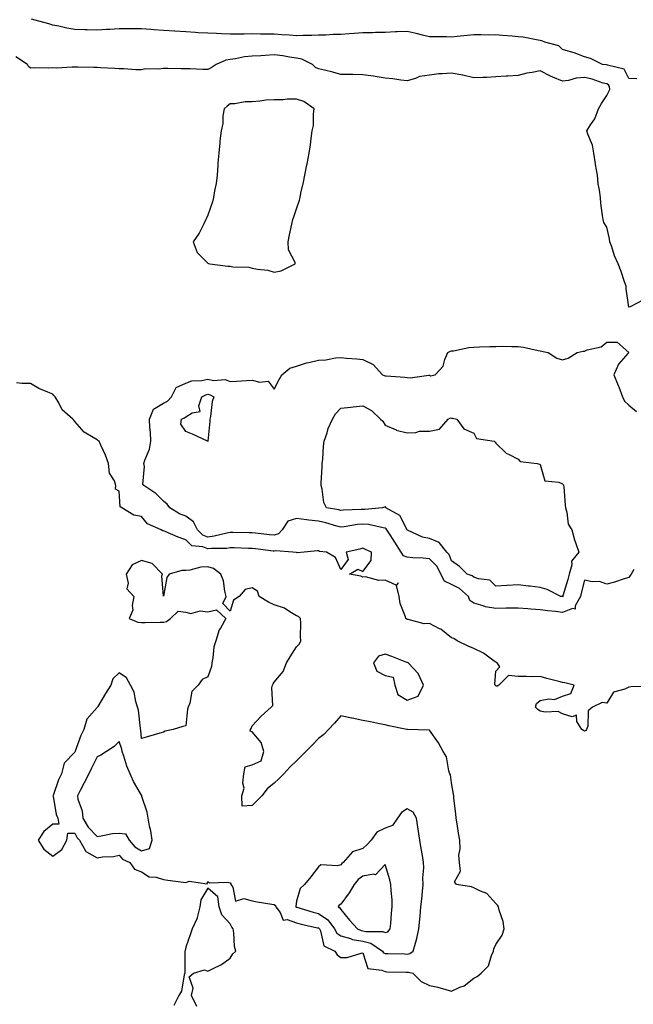
# Model space of a CAD drawing. Units: inches. Extents: x 913043 to 915683, y 7266218 to 7268858.
# Drawn here: x 914413 to 914690, y 7266628 to 7267072 of the extents above; entities that cross this region are included whole.
import ezdxf

# ---------------------------------------------------------------- set-up
doc = ezdxf.new("R2010")
doc.units = ezdxf.units.IN
doc.header["$MEASUREMENT"] = 0
doc.layers.add('Contour_91307266', color=7, linetype='Continuous', true_color=0x0919fd)

msp = doc.modelspace()

# ---------------------------------------------------------------- linework, layer by layer
at = {"layer": 'Contour_91307266'}
for points in [[(914691.57, 7267045.44, 3273), (914688.05, 7267045.53, 3273), (914685.89, 7267049.75, 3273), (914678.41, 7267051.56, 3273), (914678.05, 7267051.74, 3273), (914677.91, 7267051.78, 3273), (914676.16, 7267051.92, 3273), (914670.71, 7267054.58, 3273), (914668.05, 7267055.27, 3273), (914663.29, 7267057.16, 3273), (914662.71, 7267057.26, 3273), (914658.05, 7267058.61, 3273), (914656.38, 7267060.24, 3273), (914650.09, 7267061.92, 3273), (914648.72, 7267062.59, 3273), (914648.05, 7267062.77, 3273), (914647.11, 7267062.86, 3273), (914640.28, 7267064.15, 3273), (914638.05, 7267064.33, 3273), (914635.36, 7267064.61, 3273), (914631.09, 7267064.96, 3273), (914628.05, 7267065.28, 3273), (914624.8, 7267065.17, 3273), (914621.44, 7267065.31, 3273), (914618.05, 7267065.21, 3273), (914615.02, 7267064.96, 3273), (914610.6, 7267064.47, 3273), (914608.05, 7267064.24, 3273), (914605.69, 7267064.28, 3273), (914600.49, 7267064.35, 3273), (914598.05, 7267064.4, 3273), (914594.84, 7267065.13, 3273), (914592.06, 7267065.93, 3273), (914588.05, 7267066.72, 3273), (914583.41, 7267066.57, 3273), (914582.67, 7267066.54, 3273), (914578.05, 7267066.37, 3273), (914573.72, 7267066.26, 3273), (914572.34, 7267066.22, 3273), (914568.05, 7267066.09, 3273), (914564.14, 7267065.84, 3273), (914561.81, 7267065.69, 3273), (914558.05, 7267065.44, 3273), (914554.57, 7267065.4, 3273), (914551.27, 7267065.14, 3273), (914548.05, 7267065.1, 3273), (914544.95, 7267065.03, 3273), (914541.05, 7267064.92, 3273), (914538.05, 7267064.84, 3273), (914534.93, 7267065.04, 3273), (914531.44, 7267065.32, 3273), (914528.05, 7267065.52, 3273), (914524.38, 7267065.59, 3273), (914521.74, 7267065.61, 3273), (914518.05, 7267065.68, 3273), (914514.37, 7267065.6, 3273), (914511.76, 7267065.63, 3273), (914508.05, 7267065.56, 3273), (914504.23, 7267065.74, 3273), (914501.94, 7267065.81, 3273), (914498.05, 7267065.99, 3273), (914493.75, 7267066.23, 3273), (914492.45, 7267066.32, 3273), (914488.05, 7267066.55, 3273), (914483.09, 7267066.88, 3273), (914483.02, 7267066.88, 3273), (914478.05, 7267067.21, 3273), (914473.68, 7267067.55, 3273), (914472.31, 7267067.65, 3273), (914468.05, 7267067.98, 3273), (914464.1, 7267067.96, 3273), (914461.97, 7267068, 3273), (914458.05, 7267067.98, 3273), (914453.84, 7267067.71, 3273), (914452.36, 7267067.61, 3273), (914448.05, 7267067.34, 3273), (914443.58, 7267067.45, 3273), (914442.47, 7267067.5, 3273), (914438.05, 7267067.61, 3273), (914434.36, 7267068.23, 3273), (914430.85, 7267069.13, 3273), (914428.05, 7267069.66, 3273), (914426.3, 7267070.17, 3273), (914420.13, 7267071.92, 3273), (914418.49, 7267072.36, 3273)], [(914694.34, 7266945.62, 3274), (914688.62, 7266942.5, 3274), (914688.05, 7266942.34, 3274), (914686.78, 7266950.65, 3274), (914686.81, 7266951.92, 3274), (914686.09, 7266953.88, 3274), (914684.62, 7266958.49, 3274), (914683.16, 7266961.92, 3274), (914681.63, 7266965.5, 3274), (914680.36, 7266969.61, 3274), (914679.52, 7266971.92, 3274), (914679.32, 7266973.2, 3274), (914678.05, 7266978.48, 3274), (914676.76, 7266980.62, 3274), (914676.38, 7266981.92, 3274), (914676.2, 7266983.77, 3274), (914675.42, 7266989.29, 3274), (914675.18, 7266991.92, 3274), (914674.84, 7266995.13, 3274), (914674.22, 7266998.09, 3274), (914673.9, 7267001.92, 3274), (914672.93, 7267006.8, 3274), (914672.94, 7267007.03, 3274), (914672.3, 7267011.92, 3274), (914671.65, 7267015.51, 3274), (914669.47, 7267020.5, 3274), (914669.07, 7267021.92, 3274), (914670.73, 7267024.6, 3274), (914672.67, 7267027.3, 3274), (914674.34, 7267031.92, 3274), (914675.69, 7267034.28, 3274), (914678.05, 7267037.9, 3274), (914679.43, 7267040.54, 3274), (914679.37, 7267041.92, 3274), (914678.82, 7267042.69, 3274), (914678.05, 7267043.09, 3274), (914676.48, 7267043.49, 3274), (914671.45, 7267045.32, 3274), (914668.05, 7267045.97, 3274), (914664.27, 7267045.7, 3274), (914660.82, 7267044.69, 3274), (914658.05, 7267044.39, 3274), (914653.77, 7267046.21, 3274), (914652.71, 7267046.58, 3274), (914648.05, 7267049.09, 3274), (914644.41, 7267048.28, 3274), (914641.99, 7267047.98, 3274), (914638.05, 7267046.85, 3274), (914633.37, 7267046.6, 3274), (914632.67, 7267046.54, 3274), (914628.05, 7267046.28, 3274), (914623.89, 7267046.08, 3274), (914622.16, 7267046.03, 3274), (914618.05, 7267045.85, 3274), (914613.13, 7267047, 3274), (914612.95, 7267047.03, 3274), (914608.05, 7267048.01, 3274), (914603.74, 7267047.61, 3274), (914602.36, 7267047.61, 3274), (914598.05, 7267047.12, 3274), (914593.54, 7267046.43, 3274), (914591.69, 7267045.56, 3274), (914588.05, 7267044.57, 3274), (914585.13, 7267044.85, 3274), (914581.53, 7267045.4, 3274), (914578.05, 7267045.68, 3274), (914573.58, 7267046.39, 3274), (914572.76, 7267046.64, 3274), (914568.05, 7267047.17, 3274), (914563.46, 7267047.33, 3274), (914562.68, 7267047.29, 3274), (914558.05, 7267047.43, 3274), (914554.5, 7267048.38, 3274), (914550.68, 7267049.28, 3274), (914548.05, 7267049.96, 3274), (914546.64, 7267050.51, 3274), (914545.26, 7267051.92, 3274), (914540.39, 7267054.25, 3274), (914538.05, 7267054.69, 3274), (914534.86, 7267055.11, 3274), (914531.87, 7267055.74, 3274), (914528.05, 7267056.16, 3274), (914523.98, 7267055.99, 3274), (914521.93, 7267055.81, 3274), (914518.05, 7267055.62, 3274), (914514.66, 7267055.31, 3274), (914510.6, 7267054.47, 3274), (914508.05, 7267054.19, 3274), (914506.13, 7267053.84, 3274), (914501.83, 7267051.92, 3274), (914499.58, 7267050.39, 3274), (914498.05, 7267049.61, 3274), (914495.8, 7267049.66, 3274), (914490.1, 7267049.87, 3274), (914488.05, 7267049.93, 3274), (914486.04, 7267049.91, 3274), (914479.92, 7267050.05, 3274), (914478.05, 7267050.03, 3274), (914475.85, 7267049.71, 3274), (914470.11, 7267049.86, 3274), (914468.05, 7267049.44, 3274), (914465.62, 7267049.49, 3274), (914460.12, 7267049.86, 3274), (914458.05, 7267049.91, 3274), (914456.15, 7267050.02, 3274), (914449.61, 7267050.36, 3274), (914448.05, 7267050.45, 3274), (914446.59, 7267050.46, 3274), (914439.37, 7267050.6, 3274), (914438.05, 7267050.61, 3274), (914436.78, 7267050.64, 3274), (914429.71, 7267050.27, 3274), (914428.05, 7267050.3, 3274), (914426.3, 7267050.17, 3274), (914419.62, 7267050.35, 3274), (914418.05, 7267050.2, 3274), (914417.11, 7267050.98, 3274), (914416.69, 7267051.92, 3274), (914411.45, 7267055.32, 3274)], [(914690.23, 7266824.11, 3274), (914689.02, 7266821.92, 3274), (914688.67, 7266821.3, 3274), (914688.05, 7266820.47, 3274), (914685.98, 7266819.86, 3274), (914681.6, 7266818.37, 3274), (914678.05, 7266817.42, 3274), (914674.73, 7266818.61, 3274), (914671.41, 7266818.55, 3274), (914668.05, 7266819.24, 3274), (914666.58, 7266813.39, 3274), (914666.16, 7266811.92, 3274), (914663.82, 7266807.68, 3274), (914663.84, 7266806.13, 3274), (914662.54, 7266806.41, 3274), (914658.05, 7266804.63, 3274), (914654.93, 7266805.05, 3274), (914651.54, 7266805.41, 3274), (914648.05, 7266805.9, 3274), (914643.75, 7266806.23, 3274), (914642.49, 7266806.36, 3274), (914638.05, 7266806.67, 3274), (914633.4, 7266806.57, 3274), (914632.72, 7266806.6, 3274), (914628.05, 7266806.51, 3274), (914623.33, 7266807.19, 3274), (914622.23, 7266807.73, 3274), (914618.05, 7266808.87, 3274), (914616.24, 7266810.11, 3274), (914615.69, 7266811.92, 3274), (914611.68, 7266815.54, 3274), (914608.05, 7266817.25, 3274), (914604.87, 7266818.74, 3274), (914603.25, 7266821.92, 3274), (914601.46, 7266825.34, 3274), (914598.05, 7266828.84, 3274), (914595.28, 7266829.16, 3274), (914590.62, 7266829.35, 3274), (914588.05, 7266829.61, 3274), (914586.4, 7266830.27, 3274), (914585.33, 7266831.92, 3274), (914582.48, 7266836.34, 3274), (914580.32, 7266839.65, 3274), (914578.84, 7266841.92, 3274), (914578.52, 7266842.39, 3274), (914578.05, 7266842.72, 3274), (914577.17, 7266842.8, 3274), (914570.55, 7266844.42, 3274), (914568.05, 7266844.58, 3274), (914565.61, 7266844.35, 3274), (914559.51, 7266843.38, 3274), (914558.05, 7266843.23, 3274), (914556.31, 7266843.66, 3274), (914551.27, 7266845.13, 3274), (914548.05, 7266845.85, 3274), (914543.59, 7266846.38, 3274), (914542.53, 7266846.39, 3274), (914538.05, 7266847.09, 3274), (914534.15, 7266845.82, 3274), (914531.58, 7266841.92, 3274), (914529.87, 7266840.09, 3274), (914528.05, 7266839.53, 3274), (914525.9, 7266839.77, 3274), (914519.6, 7266840.38, 3274), (914518.05, 7266840.54, 3274), (914516.7, 7266840.57, 3274), (914509.3, 7266840.68, 3274), (914508.05, 7266840.7, 3274), (914506.62, 7266840.49, 3274), (914500.93, 7266839.04, 3274), (914498.05, 7266838.71, 3274), (914495.72, 7266839.59, 3274), (914493.33, 7266841.92, 3274), (914491.62, 7266845.49, 3274), (914488.05, 7266848.05, 3274), (914485.31, 7266849.18, 3274), (914480.94, 7266851.92, 3274), (914479.67, 7266853.53, 3274), (914478.05, 7266854.94, 3274), (914474.52, 7266858.38, 3274), (914469.09, 7266861.92, 3274), (914468.73, 7266862.6, 3274), (914469.48, 7266870.49, 3274), (914469.16, 7266871.92, 3274), (914469.57, 7266873.43, 3274), (914471.67, 7266878.31, 3274), (914472.29, 7266881.92, 3274), (914472.18, 7266886.05, 3274), (914471.81, 7266888.16, 3274), (914471.68, 7266891.92, 3274), (914473.55, 7266896.42, 3274), (914478.05, 7266899.13, 3274), (914479.9, 7266900.07, 3274), (914481.72, 7266901.92, 3274), (914483.76, 7266906.21, 3274), (914488.05, 7266908.05, 3274), (914490.81, 7266909.17, 3274), (914495.41, 7266909.27, 3274), (914498.05, 7266909.89, 3274), (914500.59, 7266909.38, 3274), (914505.9, 7266909.76, 3274), (914508.05, 7266908.88, 3274), (914510.91, 7266909.07, 3274), (914515.5, 7266909.37, 3274), (914518.05, 7266909.53, 3274), (914521.44, 7266908.52, 3274), (914525.2, 7266909.07, 3274), (914528.05, 7266905.41, 3274), (914530.18, 7266909.79, 3274), (914531.44, 7266911.92, 3274), (914535.09, 7266914.88, 3274), (914538.05, 7266915.86, 3274), (914542.64, 7266917.33, 3274), (914543.57, 7266917.45, 3274), (914548.05, 7266918.5, 3274), (914551.29, 7266918.68, 3274), (914555.63, 7266919.51, 3274), (914558.05, 7266919.67, 3274), (914560.55, 7266919.42, 3274), (914565.27, 7266919.15, 3274), (914568.05, 7266918.83, 3274), (914572.69, 7266916.57, 3274), (914576.93, 7266911.92, 3274), (914577.66, 7266911.53, 3274), (914578.05, 7266911.43, 3274), (914578.58, 7266911.39, 3274), (914586.91, 7266910.79, 3274), (914588.05, 7266910.71, 3274), (914589.39, 7266910.58, 3274), (914597.84, 7266911.71, 3274), (914598.05, 7266911.68, 3274), (914598.49, 7266911.48, 3274), (914600.61, 7266911.92, 3274), (914604.24, 7266915.73, 3274), (914604.93, 7266918.8, 3274), (914606.29, 7266921.92, 3274), (914607.5, 7266922.48, 3274), (914608.05, 7266922.65, 3274), (914608.85, 7266922.72, 3274), (914615.77, 7266924.2, 3274), (914618.05, 7266924.36, 3274), (914620.58, 7266924.45, 3274), (914625.34, 7266924.63, 3274), (914628.05, 7266924.72, 3274), (914630.9, 7266924.77, 3274), (914635.3, 7266924.67, 3274), (914638.05, 7266924.71, 3274), (914640.46, 7266924.33, 3274), (914647.17, 7266922.8, 3274), (914648.05, 7266922.64, 3274), (914648.66, 7266922.53, 3274), (914651.59, 7266921.92, 3274), (914655.51, 7266919.38, 3274), (914658.05, 7266918.59, 3274), (914660.64, 7266919.33, 3274), (914664.68, 7266921.92, 3274), (914667.47, 7266922.5, 3274), (914668.05, 7266922.62, 3274), (914669.25, 7266923.12, 3274), (914675.5, 7266924.47, 3274), (914678.05, 7266926.66, 3274), (914682.7, 7266926.58, 3274), (914687.98, 7266921.92, 3274), (914687.57, 7266921.44, 3274), (914683.3, 7266916.67, 3274), (914681.23, 7266911.92, 3274), (914683.26, 7266907.13, 3274), (914683.48, 7266906.48, 3274), (914685.2, 7266901.92, 3274), (914686.08, 7266899.96, 3274), (914688.05, 7266898.14, 3274), (914691.41, 7266895.28, 3274)], [(914697.48, 7266771.34, 3275), (914688.89, 7266771.08, 3275), (914688.05, 7266770.99, 3275), (914686.16, 7266770.04, 3275), (914681.18, 7266768.79, 3275), (914678.05, 7266763.74, 3275), (914675.92, 7266764.05, 3275), (914671.7, 7266761.92, 3275), (914669.61, 7266760.36, 3275), (914669.52, 7266753.38, 3275), (914668.97, 7266751.92, 3275), (914668.6, 7266751.37, 3275), (914668.05, 7266751.1, 3275), (914667.57, 7266751.44, 3275), (914666.75, 7266751.92, 3275), (914664.55, 7266755.42, 3275), (914664.46, 7266758.33, 3275), (914662.39, 7266757.57, 3275), (914658.05, 7266758.94, 3275), (914656.17, 7266760.04, 3275), (914650.32, 7266759.64, 3275), (914648.05, 7266760.2, 3275), (914647, 7266760.87, 3275), (914645.97, 7266761.92, 3275), (914646.34, 7266763.63, 3275), (914648.05, 7266764.99, 3275), (914651.88, 7266765.75, 3275), (914654.53, 7266765.45, 3275), (914658.05, 7266766.99, 3275), (914661.81, 7266768.15, 3275), (914663.3, 7266771.92, 3275), (914659.09, 7266772.96, 3275), (914658.05, 7266773.07, 3275), (914656.46, 7266773.51, 3275), (914651.04, 7266774.91, 3275), (914648.05, 7266775.77, 3275), (914644.29, 7266775.68, 3275), (914641.95, 7266775.82, 3275), (914638.05, 7266775.75, 3275), (914633.77, 7266776.21, 3275), (914629.34, 7266771.92, 3275), (914628.58, 7266771.38, 3275), (914628.05, 7266771.39, 3275), (914627.83, 7266771.7, 3275), (914627.66, 7266771.92, 3275), (914627.63, 7266772.34, 3275), (914628.05, 7266778.13, 3275), (914629.81, 7266780.16, 3275), (914628.58, 7266781.92, 3275), (914628.26, 7266782.13, 3275), (914628.05, 7266782.19, 3275), (914627.21, 7266782.76, 3275), (914622.39, 7266786.27, 3275), (914618.05, 7266788.42, 3275), (914615.55, 7266789.42, 3275), (914610.49, 7266791.92, 3275), (914609.03, 7266792.91, 3275), (914608.05, 7266793.25, 3275), (914603.23, 7266797.1, 3275), (914602.63, 7266797.34, 3275), (914598.05, 7266799.66, 3275), (914595.7, 7266799.57, 3275), (914588.4, 7266801.57, 3275), (914588.05, 7266801.54, 3275), (914587.82, 7266801.69, 3275), (914587.39, 7266801.92, 3275), (914587.21, 7266802.76, 3275), (914584.87, 7266808.74, 3275), (914584.4, 7266811.92, 3275), (914583.11, 7266816.86, 3275), (914584.14, 7266818, 3275), (914582.96, 7266817.01, 3275), (914578.05, 7266819.2, 3275), (914575.24, 7266819.11, 3275), (914569.26, 7266820.71, 3275), (914568.05, 7266820.64, 3275), (914567.16, 7266821.03, 3275), (914561.91, 7266821.92, 3275), (914565.72, 7266824.25, 3275), (914568.05, 7266823.14, 3275), (914571.82, 7266828.15, 3275), (914571.87, 7266831.92, 3275), (914569.23, 7266833.1, 3275), (914568.05, 7266833.62, 3275), (914566.71, 7266833.26, 3275), (914560.41, 7266831.92, 3275), (914561.35, 7266828.62, 3275), (914558.05, 7266824.13, 3275), (914555.58, 7266829.45, 3275), (914551.64, 7266831.92, 3275), (914548.37, 7266832.24, 3275), (914548.05, 7266832.41, 3275), (914547.56, 7266832.41, 3275), (914541.51, 7266831.92, 3275), (914538.35, 7266831.62, 3275), (914538.05, 7266831.71, 3275), (914537.87, 7266831.74, 3275), (914536.46, 7266831.92, 3275), (914528.67, 7266832.55, 3275), (914528.05, 7266832.35, 3275), (914527.57, 7266832.4, 3275), (914519.53, 7266833.4, 3275), (914518.05, 7266833.56, 3275), (914516.37, 7266833.6, 3275), (914509.89, 7266833.76, 3275), (914508.05, 7266833.8, 3275), (914506.41, 7266833.55, 3275), (914499.66, 7266833.53, 3275), (914498.05, 7266833.35, 3275), (914495.76, 7266834.21, 3275), (914490.87, 7266834.74, 3275), (914488.05, 7266837.45, 3275), (914484.73, 7266838.6, 3275), (914478.74, 7266841.23, 3275), (914478.05, 7266841.5, 3275), (914477.68, 7266841.55, 3275), (914477.06, 7266841.92, 3275), (914470.85, 7266844.72, 3275), (914468.05, 7266847.96, 3275), (914464.71, 7266848.58, 3275), (914459.24, 7266851.92, 3275), (914458.42, 7266852.28, 3275), (914458.05, 7266859.33, 3275), (914456.45, 7266860.32, 3275), (914456.58, 7266861.92, 3275), (914455.98, 7266863.99, 3275), (914453.67, 7266867.55, 3275), (914453.27, 7266871.92, 3275), (914451.83, 7266875.7, 3275), (914449.8, 7266880.17, 3275), (914449.06, 7266881.92, 3275), (914448.37, 7266882.24, 3275), (914448.05, 7266882.49, 3275), (914446.3, 7266883.67, 3275), (914442.21, 7266886.08, 3275), (914438.05, 7266890.88, 3275), (914437.5, 7266891.37, 3275), (914437.16, 7266891.92, 3275), (914432.24, 7266896.11, 3275), (914430.79, 7266899.18, 3275), (914429.14, 7266901.92, 3275), (914428.62, 7266902.49, 3275), (914428.05, 7266903.09, 3275), (914425.88, 7266904.09, 3275), (914421.77, 7266905.64, 3275), (914418.05, 7266907.98, 3275), (914414.04, 7266907.92, 3275), (914411.74, 7266908.23, 3275)], [(914493.11, 7266626.98, 3276), (914490.72, 7266631.92, 3276), (914491.39, 7266635.26, 3276), (914489.64, 7266640.33, 3276), (914491.56, 7266641.92, 3276), (914496.58, 7266643.39, 3276), (914498.05, 7266642.88, 3276), (914500.1, 7266643.97, 3276), (914504.17, 7266645.8, 3276), (914508.05, 7266648.8, 3276), (914509.35, 7266650.61, 3276), (914510.61, 7266651.92, 3276), (914510.09, 7266653.96, 3276), (914509.75, 7266660.22, 3276), (914509.43, 7266661.92, 3276), (914508.9, 7266662.77, 3276), (914508.05, 7266664.15, 3276), (914504.39, 7266668.26, 3276), (914503.22, 7266671.92, 3276), (914502.58, 7266676.44, 3276), (914498.05, 7266680.27, 3276), (914494.89, 7266675.08, 3276), (914494.39, 7266671.92, 3276), (914493.21, 7266667.08, 3276), (914493.2, 7266666.77, 3276), (914490.96, 7266661.92, 3276), (914490.22, 7266659.75, 3276), (914488.05, 7266653.71, 3276), (914487.78, 7266652.19, 3276), (914487.67, 7266651.92, 3276), (914487.63, 7266651.51, 3276), (914487.66, 7266642.31, 3276), (914487.62, 7266641.92, 3276), (914487.41, 7266641.28, 3276), (914486.09, 7266633.87, 3276), (914485.02, 7266631.92, 3276), (914482.65, 7266627.31, 3276)]]:
    msp.add_polyline3d(points, dxfattribs=at)
for points in [[(914528.05, 7266958.15, 3275), (914531.19, 7266958.78, 3275), (914537.48, 7266961.92, 3275), (914537.43, 7266962.54, 3275), (914534.38, 7266968.25, 3275), (914534.27, 7266971.92, 3275), (914534.96, 7266975.01, 3275), (914535.94, 7266979.81, 3275), (914536.39, 7266981.92, 3275), (914536.79, 7266983.19, 3275), (914538.05, 7266986.71, 3275), (914539.35, 7266990.62, 3275), (914539.64, 7266991.92, 3275), (914540.03, 7266993.9, 3275), (914541.19, 7266998.78, 3275), (914541.75, 7267001.92, 3275), (914542.73, 7267006.6, 3275), (914542.85, 7267007.13, 3275), (914543.81, 7267011.92, 3275), (914544.34, 7267015.63, 3275), (914544.66, 7267018.52, 3275), (914545.11, 7267021.92, 3275), (914545.69, 7267024.28, 3275), (914545.71, 7267029.59, 3275), (914546.1, 7267031.92, 3275), (914541.3, 7267035.17, 3275), (914538.05, 7267036.18, 3275), (914533.79, 7267036.19, 3275), (914532.11, 7267035.98, 3275), (914528.05, 7267035.99, 3275), (914524.21, 7267035.76, 3275), (914521.48, 7267035.35, 3275), (914518.05, 7267035.1, 3275), (914514.91, 7267035.06, 3275), (914510.3, 7267034.18, 3275), (914508.05, 7267034.13, 3275), (914506.83, 7267033.14, 3275), (914505.41, 7267031.92, 3275), (914504.87, 7267028.75, 3275), (914504.78, 7267025.19, 3275), (914504, 7267021.92, 3275), (914503.53, 7267017.41, 3275), (914503.41, 7267016.56, 3275), (914503, 7267011.92, 3275), (914502.6, 7267007.37, 3275), (914502.56, 7267006.43, 3275), (914502.19, 7267001.92, 3275), (914501.73, 7266998.24, 3275), (914501.06, 7266994.93, 3275), (914500.62, 7266991.92, 3275), (914500.1, 7266989.87, 3275), (914498.05, 7266983.9, 3275), (914497.49, 7266982.48, 3275), (914497.21, 7266981.92, 3275), (914496.19, 7266980.05, 3275), (914494.13, 7266975.85, 3275), (914491.39, 7266971.92, 3275), (914493.24, 7266967.11, 3275), (914498.05, 7266962.27, 3275), (914498.28, 7266962.14, 3275), (914498.88, 7266961.92, 3275), (914507, 7266960.87, 3275), (914508.05, 7266960.86, 3275), (914509.34, 7266960.62, 3275), (914516.57, 7266960.44, 3275), (914518.05, 7266960.05, 3275), (914520.44, 7266959.53, 3275), (914525.17, 7266959.05, 3275)], [(914498.05, 7266881.87, 3273), (914498.02, 7266881.88, 3273), (914497.93, 7266881.92, 3273), (914491.16, 7266885.04, 3273), (914488.05, 7266886.25, 3273), (914485.79, 7266889.66, 3273), (914486.09, 7266891.92, 3273), (914487.55, 7266892.42, 3273), (914488.05, 7266892.93, 3273), (914490.91, 7266894.78, 3273), (914494.64, 7266895.34, 3273), (914493.97, 7266897.85, 3273), (914495.34, 7266901.92, 3273), (914497.07, 7266902.9, 3273), (914498.05, 7266903.12, 3273), (914499.05, 7266902.92, 3273), (914500.69, 7266901.92, 3273), (914500.06, 7266899.91, 3273), (914499.29, 7266893.15, 3273), (914499, 7266891.92, 3273), (914498.94, 7266891.03, 3273), (914498.05, 7266881.91, 3273)], [(914658.05, 7266811.8, 3273), (914657.95, 7266811.81, 3273), (914657.33, 7266811.92, 3273), (914651.16, 7266815.03, 3273), (914648.05, 7266816.01, 3273), (914643.48, 7266816.49, 3273), (914642.69, 7266816.56, 3273), (914638.05, 7266817.08, 3273), (914633.1, 7266816.87, 3273), (914632.96, 7266816.83, 3273), (914628.05, 7266816.52, 3273), (914625.37, 7266819.23, 3273), (914620.15, 7266819.82, 3273), (914618.05, 7266820.63, 3273), (914617.36, 7266821.23, 3273), (914615.14, 7266821.92, 3273), (914611.56, 7266825.44, 3273), (914608.05, 7266827.95, 3273), (914606.96, 7266830.83, 3273), (914605.91, 7266831.92, 3273), (914602.38, 7266836.25, 3273), (914598.05, 7266838.01, 3273), (914594.84, 7266838.72, 3273), (914588.12, 7266841.85, 3273), (914588.05, 7266841.87, 3273), (914588.02, 7266841.92, 3273), (914587.96, 7266842.01, 3273), (914584.62, 7266848.49, 3273), (914578.41, 7266851.92, 3273), (914578.31, 7266852.17, 3273), (914578.05, 7266852.39, 3273), (914577.77, 7266852.2, 3273), (914576.9, 7266851.92, 3273), (914568.83, 7266851.14, 3273), (914568.05, 7266851.19, 3273), (914567.24, 7266851.11, 3273), (914559.13, 7266850.84, 3273), (914558.05, 7266850.73, 3273), (914557.09, 7266850.96, 3273), (914551.53, 7266851.92, 3273), (914550.37, 7266854.24, 3273), (914549.61, 7266860.36, 3273), (914549.14, 7266861.92, 3273), (914549.21, 7266863.08, 3273), (914549.6, 7266870.37, 3273), (914549.68, 7266871.92, 3273), (914549.92, 7266873.79, 3273), (914550.26, 7266879.71, 3273), (914550.59, 7266881.92, 3273), (914551.89, 7266885.77, 3273), (914552.34, 7266887.62, 3273), (914554.31, 7266891.92, 3273), (914555.62, 7266894.34, 3273), (914558.05, 7266896.89, 3273), (914562.61, 7266897.36, 3273), (914563.59, 7266897.46, 3273), (914568.05, 7266897.93, 3273), (914571.93, 7266895.8, 3273), (914575.97, 7266891.92, 3273), (914577.03, 7266890.9, 3273), (914578.05, 7266889.19, 3273), (914582.97, 7266887, 3273), (914583.07, 7266886.94, 3273), (914588.05, 7266885.74, 3273), (914591.97, 7266885.85, 3273), (914593.51, 7266886.45, 3273), (914598.05, 7266886.51, 3273), (914602.58, 7266887.39, 3273), (914606.47, 7266891.92, 3273), (914607.56, 7266892.41, 3273), (914608.05, 7266892.36, 3273), (914608.48, 7266892.35, 3273), (914610.4, 7266891.92, 3273), (914613.6, 7266887.47, 3273), (914618.05, 7266885.5, 3273), (914619.34, 7266883.21, 3273), (914627.26, 7266881.92, 3273), (914627.65, 7266881.52, 3273), (914628.05, 7266881.11, 3273), (914632.63, 7266876.5, 3273), (914633.96, 7266876.01, 3273), (914638.05, 7266873.87, 3273), (914638.95, 7266872.82, 3273), (914646.59, 7266871.92, 3273), (914647.65, 7266871.52, 3273), (914648.05, 7266871.37, 3273), (914650.16, 7266864.03, 3273), (914656.48, 7266863.49, 3273), (914658.05, 7266862.74, 3273), (914658.46, 7266862.34, 3273), (914658.59, 7266861.92, 3273), (914658.64, 7266861.33, 3273), (914659.28, 7266853.15, 3273), (914659.37, 7266851.92, 3273), (914660.03, 7266849.94, 3273), (914660.62, 7266844.5, 3273), (914662.33, 7266841.92, 3273), (914663.52, 7266837.39, 3273), (914664.13, 7266835.84, 3273), (914665.4, 7266831.92, 3273), (914662.16, 7266827.82, 3273), (914662.28, 7266826.15, 3273), (914661.11, 7266821.92, 3273), (914660.46, 7266819.51, 3273), (914658.23, 7266812.11, 3273), (914658.18, 7266811.92, 3273), (914658.13, 7266811.83, 3273)], [(914618.05, 7266639.65, 3276), (914619.51, 7266640.46, 3276), (914621.39, 7266641.92, 3276), (914624.71, 7266645.27, 3276), (914626.02, 7266649.89, 3276), (914626.98, 7266651.92, 3276), (914627.1, 7266652.87, 3276), (914628.05, 7266654.94, 3276), (914630.86, 7266659.11, 3276), (914631.82, 7266661.92, 3276), (914631.38, 7266665.25, 3276), (914629.58, 7266670.4, 3276), (914629.27, 7266671.92, 3276), (914628.74, 7266672.6, 3276), (914628.05, 7266673.32, 3276), (914624.02, 7266677.89, 3276), (914621.08, 7266678.89, 3276), (914618.05, 7266680.47, 3276), (914616.99, 7266680.86, 3276), (914610.3, 7266681.92, 3276), (914609.28, 7266683.15, 3276), (914611.99, 7266687.98, 3276), (914611.55, 7266691.92, 3276), (914611.33, 7266695.2, 3276), (914611.97, 7266697.99, 3276), (914611.83, 7266701.92, 3276), (914611.21, 7266705.08, 3276), (914610.56, 7266709.4, 3276), (914610.12, 7266711.92, 3276), (914609.99, 7266713.86, 3276), (914609.05, 7266720.91, 3276), (914608.98, 7266721.92, 3276), (914608.9, 7266722.78, 3276), (914608.05, 7266727.78, 3276), (914607.54, 7266731.4, 3276), (914607.23, 7266731.92, 3276), (914606.8, 7266733.17, 3276), (914605.67, 7266739.55, 3276), (914604.27, 7266741.92, 3276), (914602.06, 7266745.93, 3276), (914598.05, 7266751.52, 3276), (914597.71, 7266751.58, 3276), (914588.09, 7266751.88, 3276), (914588.05, 7266751.89, 3276), (914588.02, 7266751.89, 3276), (914587.88, 7266751.92, 3276), (914579.72, 7266753.6, 3276), (914578.05, 7266753.94, 3276), (914575.51, 7266754.46, 3276), (914571.43, 7266755.3, 3276), (914568.05, 7266755.99, 3276), (914563.13, 7266757.01, 3276), (914562.92, 7266757.05, 3276), (914558.05, 7266758.05, 3276), (914555.22, 7266754.74, 3276), (914552.43, 7266751.92, 3276), (914550.38, 7266749.6, 3276), (914548.05, 7266747.79, 3276), (914545.13, 7266744.84, 3276), (914542.23, 7266741.92, 3276), (914540.15, 7266739.82, 3276), (914538.05, 7266737.7, 3276), (914535.09, 7266734.88, 3276), (914532.32, 7266731.92, 3276), (914530.19, 7266729.77, 3276), (914528.05, 7266727.61, 3276), (914524.84, 7266725.13, 3276), (914522.4, 7266721.92, 3276), (914520.23, 7266719.74, 3276), (914518.05, 7266717.54, 3276), (914513.49, 7266717.36, 3276), (914513.33, 7266721.92, 3276), (914514.49, 7266725.47, 3276), (914513.83, 7266727.69, 3276), (914514.32, 7266731.92, 3276), (914514.88, 7266735.08, 3276), (914518.05, 7266735.88, 3276), (914522.17, 7266737.8, 3276), (914523.31, 7266741.92, 3276), (914522.09, 7266745.96, 3276), (914518.05, 7266750.88, 3276), (914517.21, 7266751.08, 3276), (914517.26, 7266751.92, 3276), (914517.57, 7266752.4, 3276), (914518.05, 7266753.56, 3276), (914522.11, 7266757.87, 3276), (914526.66, 7266761.92, 3276), (914527.31, 7266762.66, 3276), (914526.87, 7266770.74, 3276), (914527.22, 7266771.92, 3276), (914527.53, 7266772.45, 3276), (914528.05, 7266773.25, 3276), (914531.99, 7266777.98, 3276), (914533.48, 7266781.92, 3276), (914535.24, 7266784.72, 3276), (914538.05, 7266789.2, 3276), (914539.47, 7266790.5, 3276), (914539.95, 7266791.92, 3276), (914539.83, 7266793.7, 3276), (914539.95, 7266800.02, 3276), (914539.84, 7266801.92, 3276), (914539.02, 7266802.89, 3276), (914538.05, 7266803.17, 3276), (914535.01, 7266804.96, 3276), (914532.69, 7266806.57, 3276), (914528.05, 7266808.18, 3276), (914525.4, 7266809.27, 3276), (914521.21, 7266811.92, 3276), (914520.47, 7266814.34, 3276), (914518.05, 7266815.83, 3276), (914514.95, 7266815.03, 3276), (914512.2, 7266811.92, 3276), (914509.68, 7266810.29, 3276), (914508.05, 7266805.19, 3276), (914504.83, 7266808.7, 3276), (914506.35, 7266811.92, 3276), (914505.7, 7266814.27, 3276), (914505.07, 7266818.94, 3276), (914503.86, 7266821.92, 3276), (914500.62, 7266824.49, 3276), (914498.05, 7266825.21, 3276), (914494.9, 7266825.07, 3276), (914489.88, 7266823.75, 3276), (914488.05, 7266823.62, 3276), (914486.29, 7266823.68, 3276), (914480.58, 7266821.92, 3276), (914479.55, 7266820.42, 3276), (914478.05, 7266812.1, 3276), (914477.26, 7266821.14, 3276), (914477.58, 7266821.92, 3276), (914472.91, 7266826.77, 3276), (914468.05, 7266828.15, 3276), (914463.84, 7266826.13, 3276), (914461.14, 7266821.92, 3276), (914462.07, 7266817.9, 3276), (914461.51, 7266815.38, 3276), (914464.71, 7266811.92, 3276), (914463.95, 7266807.82, 3276), (914464.27, 7266805.7, 3276), (914462.6, 7266801.92, 3276), (914466.48, 7266800.35, 3276), (914468.05, 7266800.18, 3276), (914469.81, 7266800.16, 3276), (914476.49, 7266800.37, 3276), (914478.05, 7266800.35, 3276), (914479.34, 7266800.63, 3276), (914481.18, 7266801.92, 3276), (914484.66, 7266805.31, 3276), (914488.05, 7266804.83, 3276), (914490.3, 7266804.18, 3276), (914494.61, 7266805.37, 3276), (914498.05, 7266804.98, 3276), (914502.02, 7266805.89, 3276), (914506.2, 7266801.92, 3276), (914503.76, 7266797.63, 3276), (914503.18, 7266796.79, 3276), (914501.63, 7266791.92, 3276), (914500.76, 7266789.21, 3276), (914500.35, 7266784.22, 3276), (914499.84, 7266781.92, 3276), (914499.64, 7266780.33, 3276), (914498.05, 7266775.57, 3276), (914495.53, 7266774.45, 3276), (914493.61, 7266771.92, 3276), (914490.89, 7266769.09, 3276), (914489.92, 7266763.79, 3276), (914489.14, 7266761.92, 3276), (914488.93, 7266761.04, 3276), (914488.05, 7266753.54, 3276), (914486.79, 7266753.18, 3276), (914482.35, 7266751.92, 3276), (914478.79, 7266751.18, 3276), (914478.05, 7266750.7, 3276), (914476.34, 7266750.21, 3276), (914471.23, 7266748.74, 3276), (914468.05, 7266747.83, 3276), (914467.76, 7266751.64, 3276), (914467.7, 7266751.92, 3276), (914467.59, 7266752.38, 3276), (914466.76, 7266760.63, 3276), (914466.34, 7266761.92, 3276), (914465.52, 7266764.46, 3276), (914464.86, 7266768.74, 3276), (914463.11, 7266771.92, 3276), (914461.28, 7266775.15, 3276), (914458.05, 7266777.37, 3276), (914455.22, 7266774.75, 3276), (914454.32, 7266771.92, 3276), (914451.88, 7266768.08, 3276), (914448.38, 7266762.25, 3276), (914448.18, 7266761.92, 3276), (914448.12, 7266761.84, 3276), (914448.05, 7266761.77, 3276), (914443.41, 7266756.56, 3276), (914442.09, 7266751.92, 3276), (914440.75, 7266749.22, 3276), (914438.21, 7266742.09, 3276), (914438.14, 7266741.92, 3276), (914438.05, 7266741.73, 3276), (914433.26, 7266736.71, 3276), (914432.04, 7266731.92, 3276), (914430.72, 7266729.25, 3276), (914428.26, 7266722.13, 3276), (914428.17, 7266721.92, 3276), (914428.23, 7266721.74, 3276), (914429.65, 7266713.52, 3276), (914430.42, 7266711.92, 3276), (914430.76, 7266709.21, 3276), (914428.05, 7266709.21, 3276), (914424.11, 7266705.86, 3276), (914421.44, 7266701.92, 3276), (914424.02, 7266697.89, 3276), (914428.05, 7266694.75, 3276), (914432.17, 7266697.8, 3276), (914434.43, 7266701.92, 3276), (914434.83, 7266705.14, 3276), (914438.05, 7266705.14, 3276), (914439.15, 7266703.02, 3276), (914440.19, 7266701.92, 3276), (914442.88, 7266697.09, 3276), (914442.94, 7266696.81, 3276), (914443.22, 7266696.75, 3276), (914448.05, 7266694.01, 3276), (914450.57, 7266694.44, 3276), (914455.43, 7266694.55, 3276), (914458.05, 7266695.19, 3276), (914459.52, 7266693.39, 3276), (914462.91, 7266691.92, 3276), (914465, 7266688.87, 3276), (914468.05, 7266687.66, 3276), (914471.6, 7266685.47, 3276), (914474.77, 7266685.2, 3276), (914478.05, 7266684.18, 3276), (914480.05, 7266683.91, 3276), (914486.95, 7266683.02, 3276), (914488.05, 7266682.88, 3276), (914489.57, 7266683.44, 3276), (914497.76, 7266682.21, 3276), (914498.05, 7266683.36, 3276), (914498.87, 7266682.73, 3276), (914506.92, 7266683.05, 3276), (914508.05, 7266682.73, 3276), (914508.39, 7266682.26, 3276), (914508.42, 7266681.92, 3276), (914509.28, 7266680.69, 3276), (914510.58, 7266674.45, 3276), (914514.26, 7266675.71, 3276), (914518.05, 7266674.62, 3276), (914520.33, 7266674.2, 3276), (914526.85, 7266673.11, 3276), (914528.05, 7266672.9, 3276), (914528.61, 7266672.48, 3276), (914528.8, 7266671.92, 3276), (914530.71, 7266669.26, 3276), (914532.01, 7266665.88, 3276), (914533.86, 7266666.11, 3276), (914538.05, 7266664.6, 3276), (914540.16, 7266664.04, 3276), (914547.49, 7266662.48, 3276), (914548.05, 7266662.34, 3276), (914548.3, 7266662.17, 3276), (914548.48, 7266661.92, 3276), (914548.94, 7266661.03, 3276), (914550.43, 7266654.3, 3276), (914555.41, 7266651.92, 3276), (914556.42, 7266650.3, 3276), (914558.05, 7266649.01, 3276), (914560.87, 7266649.1, 3276), (914567.18, 7266651.05, 3276), (914568.05, 7266651.1, 3276), (914570.25, 7266644.12, 3276), (914576.62, 7266643.35, 3276), (914578.05, 7266642.64, 3276), (914578.76, 7266642.62, 3276), (914587.61, 7266642.36, 3276), (914588.05, 7266642.35, 3276), (914588.56, 7266642.44, 3276), (914590.49, 7266641.92, 3276), (914594.38, 7266638.26, 3276), (914598.05, 7266636.39, 3276), (914601.8, 7266635.66, 3276), (914605.45, 7266634.52, 3276), (914608.05, 7266633.9, 3276), (914611.71, 7266635.57, 3276), (914613.76, 7266636.22, 3276)], [(914588.05, 7266765.17, 3276), (914593, 7266766.97, 3276), (914595.3, 7266771.92, 3276), (914593.07, 7266776.9, 3276), (914593.06, 7266776.93, 3276), (914588.48, 7266781.92, 3276), (914588.17, 7266782.05, 3276), (914588.05, 7266782.05, 3276), (914587.85, 7266782.12, 3276), (914581.01, 7266784.88, 3276), (914578.05, 7266785.88, 3276), (914575.06, 7266784.91, 3276), (914572.79, 7266781.92, 3276), (914574.36, 7266778.24, 3276), (914578.05, 7266776.3, 3276), (914581.64, 7266775.5, 3276), (914582.49, 7266771.92, 3276), (914583.76, 7266767.63, 3276)], [(914468.05, 7266697.2, 3277), (914471.74, 7266698.23, 3277), (914472.85, 7266701.92, 3277), (914472.34, 7266706.21, 3277), (914471.74, 7266708.23, 3277), (914471.14, 7266711.92, 3277), (914470.66, 7266714.53, 3277), (914468.31, 7266721.66, 3277), (914468.25, 7266721.92, 3277), (914468.2, 7266722.07, 3277), (914468.05, 7266722.24, 3277), (914464.49, 7266728.36, 3277), (914462.95, 7266731.92, 3277), (914461.52, 7266735.39, 3277), (914460.13, 7266739.84, 3277), (914459.38, 7266741.92, 3277), (914459.18, 7266743.05, 3277), (914458.05, 7266746.49, 3277), (914455.75, 7266744.21, 3277), (914452.29, 7266741.92, 3277), (914449.74, 7266740.23, 3277), (914448.05, 7266739.51, 3277), (914445.53, 7266734.45, 3277), (914444.27, 7266731.92, 3277), (914442.2, 7266727.77, 3277), (914440.5, 7266724.37, 3277), (914439.28, 7266721.92, 3277), (914439.45, 7266720.52, 3277), (914441.34, 7266715.21, 3277), (914441.57, 7266711.92, 3277), (914444.01, 7266707.88, 3277), (914448.05, 7266703.67, 3277), (914449.97, 7266703.84, 3277), (914454.99, 7266704.98, 3277), (914458.05, 7266705.18, 3277), (914460.94, 7266704.81, 3277), (914462.47, 7266701.92, 3277), (914465.07, 7266698.94, 3277)], [(914588.05, 7266650.58, 3277), (914589.2, 7266650.77, 3277), (914590.74, 7266651.92, 3277), (914591.69, 7266655.55, 3277), (914592.4, 7266657.57, 3277), (914593.28, 7266661.92, 3277), (914593.69, 7266666.28, 3277), (914593.83, 7266667.7, 3277), (914594.23, 7266671.92, 3277), (914594.56, 7266675.41, 3277), (914594.88, 7266678.76, 3277), (914595.18, 7266681.92, 3277), (914595.05, 7266684.92, 3277), (914595.55, 7266689.42, 3277), (914595.39, 7266691.92, 3277), (914594.85, 7266695.11, 3277), (914594.3, 7266698.17, 3277), (914593.7, 7266701.92, 3277), (914593, 7266706.87, 3277), (914592.98, 7266706.99, 3277), (914592.28, 7266711.92, 3277), (914590.74, 7266714.61, 3277), (914588.05, 7266716.13, 3277), (914585.5, 7266714.48, 3277), (914583.58, 7266711.92, 3277), (914581.33, 7266708.64, 3277), (914578.05, 7266707.41, 3277), (914574.36, 7266705.6, 3277), (914571.82, 7266701.92, 3277), (914569.9, 7266700.06, 3277), (914568.05, 7266698.26, 3277), (914563.3, 7266696.68, 3277), (914559.18, 7266691.92, 3277), (914558.47, 7266691.5, 3277), (914558.05, 7266690.87, 3277), (914556.56, 7266690.43, 3277), (914549.08, 7266690.89, 3277), (914548.05, 7266689.97, 3277), (914544.56, 7266685.42, 3277), (914541.67, 7266681.92, 3277), (914539.77, 7266680.2, 3277), (914538.05, 7266674.48, 3277), (914537.72, 7266672.25, 3277), (914537.83, 7266671.92, 3277), (914537.92, 7266671.79, 3277), (914538.05, 7266671.74, 3277), (914538.28, 7266671.69, 3277), (914545.63, 7266669.5, 3277), (914548.05, 7266668.9, 3277), (914552.19, 7266666.06, 3277), (914555.23, 7266661.92, 3277), (914556.19, 7266660.06, 3277), (914558.05, 7266658.77, 3277), (914562.35, 7266657.62, 3277), (914563.32, 7266657.19, 3277), (914568.05, 7266656.43, 3277), (914571.65, 7266655.52, 3277), (914576.82, 7266651.92, 3277), (914577.3, 7266651.17, 3277), (914578.05, 7266650.8, 3277), (914579.2, 7266650.77, 3277), (914586.75, 7266650.62, 3277)], [(914578.05, 7266660.23, 3278), (914579.29, 7266660.68, 3278), (914580.32, 7266661.92, 3278), (914580.56, 7266664.43, 3278), (914580.99, 7266668.98, 3278), (914581.27, 7266671.92, 3278), (914581.24, 7266675.11, 3278), (914580.72, 7266679.25, 3278), (914580.68, 7266681.92, 3278), (914580.14, 7266684.01, 3278), (914578.05, 7266691.05, 3278), (914573.71, 7266686.26, 3278), (914572.74, 7266686.61, 3278), (914568.05, 7266685.69, 3278), (914565.84, 7266684.14, 3278), (914564.15, 7266681.92, 3278), (914561.75, 7266678.23, 3278), (914558.05, 7266673.09, 3278), (914557.36, 7266672.61, 3278), (914556.8, 7266671.92, 3278), (914557.6, 7266671.47, 3278), (914558.05, 7266670.75, 3278), (914561.97, 7266665.84, 3278), (914565.51, 7266661.92, 3278), (914567.27, 7266661.14, 3278), (914568.05, 7266661.01, 3278), (914569.27, 7266660.71, 3278), (914576.95, 7266660.82, 3278)]]:
    msp.add_polyline3d(points, close=True, dxfattribs=at)

doc.saveas('drawing.dxf')
